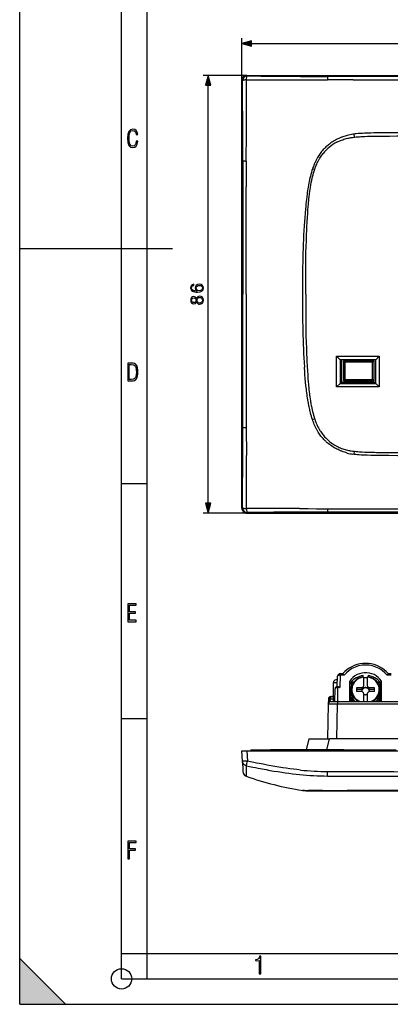
# Model space of a CAD drawing. Extents: x 0 to 420, y 0 to 297.
# Drawn here: x 0 to 73, y 0 to 193 of the extents above; entities that cross this region are included whole.
import ezdxf

# ---------------------------------------------------------------- set-up
doc = ezdxf.new("R2010")
doc.units = 0
doc.layers.get('0').update_dxf_attribs({"linetype": 'CONTINUOUS'})

msp = doc.modelspace()

# ---------------------------------------------------------------- linework, layer by layer
at = {"color": 7}
for p, q in [((0, 0), (0, 297)), ((0, 0), (0, 297)), ((20.000401, 4.99976), (20.000401, 292)), ((25.000401, 9.99976), (25.000401, 287)), ((43.618736, 181.510239), (43.618736, 189.783646)), ((45.550587, 188.783646), (187.692139, 188.783646)), ((44.617367, 182.508865), (36.004044, 182.508865)), ((44.617367, 182.508865), (188.625336, 182.508865)), ((44.617367, 182.508865), (44.721634, 182.404602)), ((65.621033, 182.296875), (60.465858, 182.297668)), ((86.621353, 182.295197), (65.621033, 182.296875)), ((37.004044, 98.435478), (37.004044, 180.577011)), ((43.618736, 97.502251), (43.618736, 181.510239)), ((43.723007, 181.405975), (43.618736, 181.510239)), ((54.966717, 181.621231), (60.457298, 181.649399)), ((44.500969, 165.670319), (44.52449, 171.172119)), ((65.668884, 170.965332), (65.420319, 170.931061)), ((65.645432, 170.359055), (65.733818, 170.368805)), ((65.733826, 170.368774), (65.668884, 170.965332)), ((72.509766, 170.582123), (72.634171, 170.583496)), ((59.44632, 167.730011), (59.296364, 167.549438)), ((43.830288, 165.662201), (43.831051, 160.506866)), ((57.586166, 164.406281), (57.497467, 164.147247)), ((57.921062, 164.004395), (57.497467, 164.147247)), ((57.921082, 164.004395), (57.93359, 164.041183)), ((57.080097, 160.443863), (57.108139, 160.614731)), ((43.831051, 160.506866), (43.832302, 139.506241)), ((0, 148.5), (30, 148.5)), ((43.831051, 118.505615), (43.832302, 139.506241)), ((62.221359, 121.281242), (62.221359, 127.331245)), ((62.221359, 127.331245), (70.621353, 127.331245)), ((62.221359, 127.331245), (62.921356, 126.631241)), ((62.921356, 126.631241), (62.921356, 121.981247)), ((69.921356, 126.631241), (62.921356, 126.631241)), ((62.99205, 126.631248), (62.99205, 121.981247)), ((63.121357, 126.306244), (63.121357, 126.631241)), ((63.121357, 126.306244), (63.221363, 126.306244)), ((63.121357, 126.306244), (63.121357, 125.806244)), ((63.121357, 123.081894), (63.121357, 125.806244)), ((63.121357, 125.806244), (63.221371, 125.806244)), ((63.221359, 126.631241), (63.221359, 121.981247)), ((63.554935, 126.447662), (63.554935, 122.464821)), ((69.612778, 126.447662), (63.554935, 126.447662)), ((63.854935, 126.147667), (63.554935, 126.447662)), ((63.854935, 126.147667), (63.854935, 122.764824)), ((69.312775, 126.147667), (63.854935, 126.147667)), ((69.612778, 126.447662), (69.312775, 126.147667)), ((69.312775, 122.764824), (69.312775, 126.147667)), ((69.612778, 122.464821), (69.612778, 126.447662)), ((70.621353, 127.331245), (69.921356, 126.631241)), ((69.921356, 121.981247), (69.921356, 126.631241)), ((70.621353, 127.331245), (70.621353, 121.281242)), ((62.921356, 121.981247), (62.221359, 121.281242)), ((62.921356, 121.981247), (69.921356, 121.981247)), ((63.121357, 123.081894), (63.121357, 122.479095)), ((63.221363, 123.081894), (63.121357, 123.081894)), ((63.121357, 122.479095), (63.121357, 122.373016)), ((63.221359, 122.479095), (63.121357, 122.479095)), ((63.121357, 122.024651), (63.121357, 122.373016)), ((63.121357, 121.981247), (63.121357, 122.024651)), ((63.221359, 122.131241), (63.221359, 121.981247)), ((69.921364, 122.131241), (63.221359, 122.131241)), ((63.854935, 122.764824), (63.554935, 122.464821)), ((63.554935, 122.464821), (69.612778, 122.464821)), ((63.854935, 122.764824), (69.312775, 122.764824)), ((69.612778, 122.464821), (69.312775, 122.764824)), ((69.921356, 121.981247), (70.621353, 121.281242)), ((70.621353, 121.281242), (62.221359, 121.281242)), ((43.830288, 113.350281), (43.831051, 118.505615)), ((57.080097, 118.568626), (57.108139, 118.397758)), ((57.497467, 114.86525), (57.921062, 115.008087)), ((57.587219, 114.606598), (57.497616, 114.865295)), ((57.921082, 115.008087), (57.93359, 114.971306)), ((44.500969, 113.342171), (44.52449, 107.840378)), ((59.446312, 111.282471), (59.295559, 111.46241)), ((65.645432, 108.653435), (65.733818, 108.643677)), ((65.668884, 108.04715), (65.733826, 108.643707)), ((72.509766, 108.430367), (72.634171, 108.429001)), ((65.6688, 108.046494), (65.420242, 108.080887)), ((20.000401, 102.333), (25.000401, 102.333)), ((43.723007, 97.606522), (43.618736, 97.502251)), ((65.515816, 97.35836), (86.621353, 97.349739)), ((44.617367, 96.503624), (36.004044, 96.503624)), ((44.617367, 96.503624), (44.721634, 96.607895)), ((44.617367, 96.503624), (76.606689, 96.503624)), ((65.621033, 96.715614), (60.465858, 96.714813)), ((86.621353, 96.7173), (65.621033, 96.715614)), ((62.371277, 62.464165), (62.424004, 64.477898)), ((62.923836, 64.64399), (62.860115, 62.21067)), ((62.923836, 64.964806), (63.476929, 64.964806)), ((62.923836, 64.64399), (62.923836, 64.964806)), ((63.708786, 64.64399), (62.923836, 64.64399)), ((67.419838, 64.352257), (67.419838, 64.586639)), ((67.521355, 64.302643), (67.521355, 64.367241)), ((67.521355, 64.302643), (67.521355, 62.497414)), ((68.321358, 64.36721), (68.321358, 64.302643)), ((68.321358, 62.497414), (68.321358, 64.302643)), ((68.419838, 64.586639), (68.419838, 64.352776)), ((72.918884, 64.64399), (72.13089, 64.64399)), ((72.362747, 64.964806), (72.918884, 64.964806)), ((61.592049, 60.467323), (61.592049, 63.217319)), ((61.592049, 63.217319), (62.390999, 63.217319)), ((61.88369, 59.467323), (61.927483, 61.976051)), ((62.404068, 63.717319), (62.092049, 63.717319)), ((62.428524, 62.21067), (62.380638, 59.467323)), ((62.427406, 62.467323), (62.428524, 62.467323)), ((62.428524, 62.467323), (62.432327, 62.467323)), ((62.428524, 62.467323), (62.428524, 62.21067)), ((62.860115, 62.21067), (62.428524, 62.21067)), ((64.821358, 59.467323), (64.821358, 63.507011)), ((65.114685, 63.364807), (65.69619, 63.364807)), ((65.140839, 62.550018), (65.15506, 63.364807)), ((65.552971, 63.172264), (65.151703, 63.172264)), ((66.171356, 62.18322), (66.171356, 61.436356)), ((67.184814, 62.18322), (66.171356, 62.18322)), ((67.184814, 62.18322), (67.184814, 61.896526)), ((67.339874, 61.965317), (67.339874, 62.25201)), ((67.44767, 62.35265), (67.44767, 62.065956)), ((67.521355, 62.21072), (67.521355, 62.497414)), ((68.321358, 62.497414), (68.321358, 62.21072)), ((68.395042, 62.065956), (68.395042, 62.35265)), ((68.502838, 62.25201), (68.502838, 61.965317)), ((69.671356, 62.18322), (68.657906, 62.18322)), ((68.657906, 61.896526), (68.657906, 62.18322)), ((69.671356, 61.436356), (69.671356, 62.18322)), ((70.146523, 63.364807), (70.724991, 63.364807)), ((70.69101, 63.172264), (70.289742, 63.172264)), ((70.687653, 63.364807), (70.701874, 62.550018)), ((71.021355, 59.467323), (71.021355, 63.502201)), ((60.608276, 59.976051), (60.590824, 58.976051)), ((60.95916, 59.976051), (60.608276, 59.976051)), ((60.949924, 59.447075), (60.95916, 59.976051)), ((61.541691, 59.976051), (60.95916, 59.976051)), ((61.1082, 60.467323), (61.342121, 60.467323)), ((61.342121, 60.467323), (61.901146, 60.467323)), ((61.541691, 59.976051), (61.53281, 59.467297)), ((61.89257, 59.976051), (61.541691, 59.976051)), ((65.121353, 61.200562), (65.121353, 61.773952)), ((66.171356, 61.896526), (67.184814, 61.896526)), ((67.184814, 61.436356), (66.171356, 61.436356)), ((67.521355, 61.122162), (67.521355, 59.467323)), ((68.321358, 59.467323), (68.321358, 61.122162)), ((68.657906, 61.896526), (69.671356, 61.896526)), ((69.671356, 61.436356), (68.657906, 61.436356)), ((70.721359, 61.200562), (70.721359, 61.773952)), ((60.590824, 58.976051), (60.471977, 52.167324)), ((61.090748, 59.467323), (62.390549, 59.467323)), ((62.271702, 52.167324), (62.390549, 58.976051)), ((62.390549, 59.467323), (170.852173, 59.467323)), ((62.390549, 59.467323), (62.390549, 58.976051)), ((170.852173, 58.976051), (62.390549, 58.976051)), ((64.972725, 59.948555), (64.821365, 59.948555)), ((65.121353, 59.467323), (65.121353, 59.635197)), ((20.000401, 56.166599), (25.000401, 56.166599)), ((56.75251, 52.167324), (56.228703, 49.967323)), ((56.75251, 52.167324), (60.838295, 52.167324)), ((60.314487, 49.967323), (60.838295, 52.167324)), ((172.404419, 52.167324), (60.838295, 52.167324)), ((43.723007, 47.77774), (43.618736, 49.767323)), ((43.618736, 49.767323), (44.617367, 49.767323)), ((44.617367, 49.767323), (188.625336, 49.767323)), ((44.617367, 49.767323), (44.721634, 47.77774)), ((45.371357, 49.967323), (49.271358, 49.967323)), ((45.371357, 49.967323), (45.371357, 49.767323)), ((63.621357, 49.967323), (49.271358, 49.967323)), ((49.271358, 49.767323), (49.271358, 49.967323)), ((63.621357, 49.967323), (64.321358, 49.967323)), ((63.621357, 49.967323), (63.621357, 49.767323)), ((64.521355, 49.767323), (64.321358, 49.967323)), ((64.321358, 49.967323), (73.921356, 49.967323)), ((43.723007, 47.77774), (43.815636, 46.01025)), ((43.815636, 46.01025), (43.830288, 45.730675)), ((43.830288, 45.730675), (43.831051, 45.716145)), ((43.831051, 45.716145), (43.832329, 45.691769)), ((44.498104, 44.801094), (44.496128, 44.825943)), ((60.457298, 44.853279), (60.465858, 45.737572)), ((60.457298, 44.853279), (65.515816, 44.840813)), ((55.547478, 42.014927), (55.543121, 42.015251)), ((55.591869, 42.013336), (55.547478, 42.014927)), ((55.915878, 42.006031), (55.591869, 42.013336)), ((56.158714, 41.967323), (56.458035, 41.967323)), ((56.458035, 41.967323), (57.080097, 41.967323)), ((57.497467, 41.99231), (56.699806, 41.993324)), ((57.080097, 41.967323), (57.108139, 41.967323)), ((57.108139, 41.967323), (57.921082, 41.967323)), ((57.586166, 41.992382), (57.497467, 41.99231)), ((59.296364, 41.994095), (57.586166, 41.992382)), ((57.921082, 41.967323), (57.93359, 41.967323)), ((57.93359, 41.967323), (59.572289, 41.967323)), ((59.44632, 41.99427), (59.296364, 41.994095)), ((59.572289, 41.967323), (62.282223, 41.967323)), ((62.282223, 41.967323), (65.645432, 41.967323)), ((65.420319, 42.011749), (64.32457, 42.007698)), ((65.668884, 42.012604), (65.420319, 42.011749)), ((65.645432, 41.967323), (65.733818, 41.967323)), ((65.733818, 41.967323), (72.509766, 41.967323)), ((86.621353, 42.018105), (68.946152, 42.018467)), ((72.509766, 41.967323), (72.634171, 41.967323)), ((72.634171, 41.967323), (86.621353, 41.967323)), ((20.000401, 10), (25.000401, 10)), ((20.000401, 9.99976), (25.000401, 9.99976)), ((25.000401, 9.99976), (410, 9.99976)), ((25.0005, 4.99976), (25.0005, 9.99976)), ((0, 9), (9, 0)), ((0, 0), (0, 9)), ((20.000401, 4.99976), (167.501007, 4.99976)), ((0, 0), (420, 0)), ((0, 0), (420, 0)), ((0, 0), (9, 0))]:
    msp.add_line(p, q, dxfattribs=at)
for points in [[(45.550587, 189.301285), (43.618736, 188.783646), (45.550587, 188.266006)], [(37.521683, 180.577011), (37.004044, 182.508865), (36.486404, 180.577011)], [(23.198622, 169.552216), (22.902647, 169.552216), (22.82748, 169.129395), (22.686541, 168.82402), (22.475132, 168.640808), (22.207346, 168.579727), (21.878487, 168.673691), (21.652983, 168.964966), (21.521441, 169.448853), (21.479158, 170.130066), (21.521441, 170.80658), (21.652983, 171.290466), (21.878487, 171.581741), (22.207346, 171.680405), (22.470432, 171.624023), (22.677145, 171.468994), (22.813387, 171.210602), (22.87446, 170.862946), (23.175131, 170.862946), (23.095264, 171.323349), (22.902647, 171.661606), (22.597279, 171.873016), (22.207346, 171.948181), (21.737547, 171.835434), (21.418083, 171.497177), (21.230165, 170.928726), (21.173788, 170.130066), (21.230165, 169.322006), (21.418083, 168.753555), (21.737547, 168.415298), (22.207346, 168.307251), (22.601976, 168.382416), (22.902647, 168.61731), (23.099964, 169.007248)], [(34.835754, 140.131775), (34.369827, 140.18045), (34.029079, 140.302139), (33.823933, 140.500336), (33.754391, 140.768066), (33.785683, 140.945404), (33.869133, 141.087952), (34.008217, 141.188782), (34.189022, 141.240936), (34.189022, 141.453049), (33.931721, 141.383499), (33.737007, 141.244415), (33.615311, 141.039276), (33.570107, 140.781982), (33.660511, 140.402985), (33.768299, 140.249985), (33.917812, 140.124817), (34.348969, 139.950958), (34.623653, 139.909241), (34.940063, 139.895325), (35.430328, 139.947479), (35.784988, 140.107422), (36.004044, 140.371674), (36.073586, 140.729828), (36.014473, 141.039276), (35.858009, 141.275711), (35.607658, 141.425232), (35.27734, 141.480865), (34.940063, 141.428711), (34.686241, 141.27919), (34.526299, 141.049713), (34.467186, 140.750687), (34.491528, 140.545532), (34.564545, 140.375153), (34.679287, 140.236084)], [(35.252998, 140.18045), (35.013084, 140.218689), (34.821846, 140.329956), (34.696671, 140.500336), (34.65147, 140.719391), (34.693195, 140.938446), (34.818367, 141.105347), (35.01656, 141.206177), (35.287773, 141.244415), (35.545074, 141.209656), (35.736309, 141.108826), (35.851051, 140.941925), (35.889301, 140.712433), (35.847576, 140.489899), (35.718925, 140.322998), (35.517258, 140.21521)], [(34.717537, 137.966263), (34.818367, 137.788925), (34.96093, 137.656799), (35.13826, 137.573349), (35.339928, 137.545532), (35.642429, 137.597687), (35.875393, 137.75415), (36.021431, 138.001022), (36.073586, 138.331345), (36.021431, 138.658188), (35.875393, 138.90506), (35.645908, 139.061523), (35.339928, 139.117157), (35.13826, 139.085876), (34.96093, 139.00589), (34.818367, 138.8703), (34.717537, 138.696442), (34.501957, 138.943314), (34.199455, 139.026764), (33.945629, 138.978088), (33.747437, 138.838989), (33.618786, 138.619934), (33.573586, 138.331345), (33.618786, 138.039276), (33.747437, 137.820221), (33.945629, 137.681137), (34.199455, 137.635941), (34.501957, 137.715912)], [(34.206406, 137.872375), (34.022125, 137.900192), (33.879566, 137.990601), (33.792641, 138.136627), (33.757866, 138.331345), (33.792641, 138.522583), (33.879566, 138.668625), (34.022125, 138.759033), (34.206406, 138.790314), (34.383736, 138.759033), (34.519341, 138.668625), (34.60627, 138.526062), (34.634087, 138.331345), (34.60627, 138.133148), (34.519341, 137.990601), (34.383736, 137.900192)], [(35.346882, 137.781982), (35.124352, 137.816742), (34.957451, 137.92453), (34.856617, 138.098389), (34.818367, 138.331345), (34.856617, 138.560837), (34.957451, 138.731201), (35.120872, 138.842468), (35.329494, 138.880722), (35.558983, 138.838989), (35.736309, 138.727722), (35.851051, 138.553879), (35.889301, 138.331345), (35.851051, 138.108826), (35.736309, 137.934967), (35.565933, 137.820221)], [(21.209959, 122.479729), (21.938147, 122.479729), (22.267006, 122.49852), (22.53949, 122.573685), (22.760294, 122.695839), (22.93412, 122.879059), (23.060965, 123.118652), (23.150227, 123.419327), (23.201904, 123.790466), (23.220697, 124.232079), (23.201904, 124.668991), (23.150227, 125.040131), (23.065662, 125.340805), (22.93412, 125.580399), (22.760294, 125.758926), (22.53949, 125.881073), (22.262308, 125.956238), (21.938147, 125.979729), (21.209959, 125.979729)], [(21.501234, 122.742813), (21.501234, 125.721336), (21.919355, 125.721336), (22.407946, 125.641472), (22.708616, 125.387779), (22.858952, 124.927383), (22.891838, 124.607918), (22.905931, 124.227379), (22.858952, 123.527382), (22.708616, 123.066978), (22.407946, 122.817986), (21.919355, 122.742813)], [(36.486404, 98.435478), (37.004044, 96.503624), (37.521683, 98.435478)], [(21.244259, 75.172127), (22.850969, 75.172127), (22.850969, 75.444611), (21.535534, 75.444611), (21.535534, 76.868103), (22.719427, 76.868103), (22.719427, 77.135887), (21.535534, 77.135887), (21.535534, 78.399643), (22.850969, 78.399643), (22.850969, 78.672127), (21.244259, 78.672127)], [(21.244259, 28.569124), (21.535534, 28.569124), (21.535534, 30.265097), (22.719427, 30.265097), (22.719427, 30.532883), (21.535534, 30.532883), (21.535534, 31.79664), (22.850969, 31.79664), (22.850969, 32.069122), (21.244259, 32.069122)], [(47.03595, 5.977674), (47.322525, 5.977674), (47.322525, 9.425997), (47.101723, 9.425997), (47.026554, 9.120627), (46.876217, 8.918613), (46.63662, 8.796467), (46.303062, 8.754185), (46.303062, 8.575661), (46.490982, 8.570963), (47.03595, 8.613245)]]:
    msp.add_lwpolyline(points, close=True, dxfattribs=at)
for points in [[(44.517811, 181.621277), (44.523449, 181.705566), (44.532112, 181.802567), (44.544758, 181.909973), (44.561852, 182.021027), (44.582989, 182.12616), (44.607624, 182.219299), (44.631199, 182.286713), (44.643806, 182.315613), (44.656891, 182.340942), (44.674984, 182.368683), (44.693657, 182.389038), (44.712711, 182.40155), (44.721634, 182.404602)], [(44.517811, 181.621277), (44.435135, 181.615707), (44.339207, 181.60704), (44.231682, 181.594177), (44.118492, 181.576416), (44.010586, 181.554169), (43.960831, 181.541565), (43.914665, 181.528076), (43.845013, 181.50296), (43.815102, 181.489471), (43.788876, 181.475479), (43.760139, 181.456085), (43.739071, 181.436066), (43.726154, 181.415619), (43.723007, 181.405975)], [(65.515816, 181.655548), (78.175598, 181.658493), (86.621353, 181.662537)], [(64.32457, 170.708435), (64.101624, 170.6474), (63.881763, 170.581848), (63.666477, 170.512436), (63.456718, 170.439682), (63.32021, 170.389557), (63.186413, 170.338257), (62.926716, 170.232422), (62.676468, 170.122406), (62.443741, 170.012726), (62.215256, 169.897842), (61.988487, 169.776398), (61.761265, 169.646942), (61.527004, 169.504852), (61.408844, 169.429718), (61.290043, 169.351715), (61.130886, 169.243195), (60.971333, 169.129593), (60.812035, 169.011078), (60.648445, 168.883728), (60.48674, 168.751953), (60.328293, 168.616745), (60.142094, 168.449554), (59.960571, 168.277176), (59.783951, 168.099731), (59.612457, 167.917297), (59.44632, 167.730011)], [(62.282223, 169.376785), (62.394215, 169.43399), (62.507095, 169.489441), (62.73539, 169.595078), (62.96682, 169.693817), (63.201111, 169.785797), (63.438, 169.871124), (63.677216, 169.949905), (63.91851, 170.022263), (64.131142, 170.080399), (64.345001, 170.133804), (64.559937, 170.182541), (64.77578, 170.226685), (64.920113, 170.253632), (65.064743, 170.27858), (65.354736, 170.322632), (65.645432, 170.359055)], [(68.946152, 171.171707), (68.513412, 171.16098), (68.080261, 171.147156), (67.69606, 171.131424), (67.311417, 171.111649), (66.901535, 171.085327), (66.49115, 171.052704), (66.080261, 171.013), (65.874634, 170.990204), (65.668884, 170.965332)], [(65.733818, 170.368805), (66.071106, 170.403259), (66.408722, 170.433533), (66.746643, 170.4599), (67.000282, 170.477295), (67.254066, 170.492737), (67.762039, 170.518341), (68.270447, 170.537659), (68.694366, 170.549652), (69.118431, 170.558472), (69.683968, 170.566315), (70.060989, 170.569611), (70.814896, 170.573364), (71.945038, 170.577698), (72.509766, 170.582123)], [(86.621353, 171.442841), (83.528526, 171.389908), (80.43663, 171.335297), (77.688568, 171.289093), (76.314484, 171.267868), (74.253159, 171.239532), (73.416, 171.229492), (71.940544, 171.21402), (70.717949, 171.200653), (69.544952, 171.183426), (68.946152, 171.171707)], [(72.634171, 170.583496), (74.033012, 170.601013), (75.431808, 170.620712), (77.296799, 170.649658), (78.540085, 170.670227), (81.026627, 170.713089), (84.756424, 170.777435), (86.621353, 170.807526)], [(59.296364, 167.549438), (59.148102, 167.360703), (59.004852, 167.167831), (58.866547, 166.970932), (58.733154, 166.770233), (58.604656, 166.56604), (58.481056, 166.358704), (58.409248, 166.232941), (58.339207, 166.106247), (58.204414, 165.850418), (58.07663, 165.591797), (57.955765, 165.33078), (57.841633, 165.067627), (57.752129, 164.848389), (57.666985, 164.627869), (57.586166, 164.406281)], [(57.93359, 164.041183), (58.040688, 164.343536), (58.09697, 164.493958), (58.155136, 164.643799), (58.246006, 164.867325), (58.341354, 165.089157), (58.44133, 165.309082), (58.546074, 165.52684), (58.671806, 165.772736), (58.804165, 166.015076), (58.872894, 166.134781), (58.943352, 166.253448), (59.059753, 166.44101), (59.180752, 166.625549), (59.306446, 166.806854), (59.436928, 166.98468), (59.572289, 167.158813)], [(57.497467, 164.147247), (57.382206, 163.786804), (57.273857, 163.424225), (57.172108, 163.059753), (57.076653, 162.693573), (56.987186, 162.325989), (56.935143, 162.099945), (56.88517, 161.873489), (56.835415, 161.638123), (56.787731, 161.402466), (56.699806, 160.938995)], [(57.108139, 160.614731), (57.152702, 160.875443), (57.199432, 161.135925), (57.242691, 161.365906), (57.287895, 161.595612), (57.355713, 161.921341), (57.42804, 162.246124), (57.505196, 162.569717), (57.598183, 162.932007), (57.698174, 163.292114), (57.751312, 163.472473), (57.806408, 163.65213), (57.862732, 163.828644), (57.921082, 164.004395)], [(44.499069, 139.506241), (44.497635, 143.731262), (44.497948, 152.183151), (44.496128, 160.628677)], [(56.699806, 160.938995), (56.633217, 160.559814), (56.570995, 160.180359), (56.512833, 159.80072), (56.47168, 159.515869), (56.432499, 159.230896), (56.359512, 158.660461), (56.292812, 158.08934), (56.24649, 157.66272), (56.202618, 157.235992), (56.15744, 156.773453), (56.114437, 156.310837), (56.037323, 155.421173), (55.967125, 154.531281), (55.915878, 153.82283)], [(56.458035, 153.598923), (56.522209, 154.695404), (56.555637, 155.243622), (56.609631, 156.065765), (56.661209, 156.768387), (56.692039, 157.151154), (56.725132, 157.533691), (56.754662, 157.852737), (56.786098, 158.17157), (56.847553, 158.741165), (56.881023, 159.025635), (56.916462, 159.30986), (56.966972, 159.6884), (57.021431, 160.066422), (57.080097, 160.443863)], [(56.17889, 139.506241), (56.170574, 140.229889), (56.164326, 140.953552), (56.16037, 141.639725), (56.158386, 142.325897), (56.159325, 143.38327), (56.165291, 144.440643), (56.176487, 145.497955), (56.193123, 146.555191), (56.218231, 147.729767), (56.250584, 148.90416), (56.290462, 150.078308), (56.313313, 150.665283), (56.338146, 151.252167), (56.374409, 152.034576), (56.414345, 152.816833), (56.458035, 153.598923)], [(44.499069, 139.506241), (44.497635, 135.281235), (44.497948, 126.829338), (44.496128, 118.383812)], [(56.17889, 139.506241), (56.170574, 138.782593), (56.164326, 138.058945), (56.16037, 137.372772), (56.158386, 136.686584), (56.159325, 135.629211), (56.165291, 134.571854), (56.176487, 133.514542), (56.193123, 132.457306), (56.218231, 131.282715), (56.250584, 130.108337), (56.290462, 128.934174), (56.313313, 128.347214), (56.338146, 127.760315), (56.374409, 126.977913), (56.414345, 126.195663), (56.458035, 125.413559)], [(56.702427, 118.073944), (56.638958, 118.426682), (56.580528, 118.77124), (56.526325, 119.109985), (56.474277, 119.454987), (56.424469, 119.805489), (56.37775, 120.154022), (56.33445, 120.49678), (56.293819, 120.837425), (56.25486, 121.183434), (56.217735, 121.532547), (56.148266, 122.241119), (56.084007, 122.967117), (56.024242, 123.707481), (55.986725, 124.20343), (55.915977, 125.189667)], [(56.458035, 125.413559), (56.522209, 124.317093), (56.555637, 123.76886), (56.609631, 122.946716), (56.661209, 122.244102), (56.692039, 121.861336), (56.725132, 121.47879), (56.754662, 121.159752), (56.786098, 120.840927), (56.847553, 120.271317), (56.881023, 119.986847), (56.916462, 119.702629), (56.966972, 119.324089), (57.021431, 118.946068), (57.080097, 118.568626)], [(63.121353, 122.373024), (63.122604, 122.329628), (63.126366, 122.286324), (63.132607, 122.243263), (63.141335, 122.200508), (63.152504, 122.158195), (63.166115, 122.116417), (63.182114, 122.075279), (63.200462, 122.034889), (63.221123, 121.995354)], [(63.121353, 122.024651), (63.121368, 122.019844), (63.121414, 122.015022), (63.12149, 122.010201), (63.121605, 122.005394), (63.121742, 122.000587), (63.12191, 121.995766), (63.122108, 121.990944), (63.122337, 121.986153), (63.122597, 121.981331)], [(57.497616, 114.865295), (57.38903, 115.199921), (57.287098, 115.537689), (57.191483, 115.877884), (57.101974, 116.219154), (57.048599, 116.434158), (56.997505, 116.648666), (56.943089, 116.887039), (56.891174, 117.124435), (56.841122, 117.362823), (56.793091, 117.600571), (56.702427, 118.073944)], [(57.108139, 118.397758), (57.152702, 118.137047), (57.199432, 117.876564), (57.242691, 117.646576), (57.287895, 117.416885), (57.355713, 117.091148), (57.42804, 116.766365), (57.505196, 116.442772), (57.598183, 116.080475), (57.698174, 115.720367), (57.751312, 115.540016), (57.806408, 115.360359), (57.862732, 115.183853), (57.921082, 115.008087)], [(59.295559, 111.46241), (59.147953, 111.649063), (59.005455, 111.840111), (58.867977, 112.035355), (58.735451, 112.234535), (58.607819, 112.437386), (58.485031, 112.6436), (58.413658, 112.768829), (58.344006, 112.895088), (58.209793, 113.150497), (58.082287, 113.409348), (57.961342, 113.671242), (57.846767, 113.93586), (57.756115, 114.157974), (57.669624, 114.381622), (57.587219, 114.606598)], [(57.93359, 114.971306), (58.040688, 114.668945), (58.09697, 114.518524), (58.155136, 114.368683), (58.246006, 114.145164), (58.341354, 113.923325), (58.44133, 113.703407), (58.546074, 113.485649), (58.671806, 113.239754), (58.804165, 112.997421), (58.87289, 112.877708), (58.943352, 112.759041), (59.059753, 112.571472), (59.180752, 112.386932), (59.306446, 112.205635), (59.436928, 112.027802), (59.572289, 111.853668)], [(64.324532, 108.303886), (64.050751, 108.379601), (63.779758, 108.4627), (63.511169, 108.553268), (63.244778, 108.651421), (63.111938, 108.703552), (62.979599, 108.757645), (62.848579, 108.813377), (62.718002, 108.871094), (62.50766, 108.968773), (62.299088, 109.071533), (62.092739, 109.17923), (61.88887, 109.291786), (61.687645, 109.409172), (61.46183, 109.548737), (61.239761, 109.694557), (61.021622, 109.846619), (60.807629, 110.00489), (60.598015, 110.169327), (60.393021, 110.339874), (60.192905, 110.516495), (60.094757, 110.607063), (59.997921, 110.699127), (59.855209, 110.840004), (59.71563, 110.984207), (59.5793, 111.131699), (59.446312, 111.282471)], [(62.282223, 109.635704), (62.394215, 109.578499), (62.507095, 109.523056), (62.73539, 109.417412), (62.96682, 109.318665), (63.201111, 109.226685), (63.438, 109.141365), (63.677216, 109.062584), (63.91851, 108.990227), (64.131142, 108.932083), (64.345001, 108.878685), (64.559937, 108.829948), (64.77578, 108.785797), (64.920113, 108.758865), (65.064743, 108.73391), (65.354736, 108.68985), (65.645432, 108.653435)], [(65.733818, 108.643677), (66.071106, 108.609222), (66.408722, 108.578949), (66.746643, 108.552582), (67.000282, 108.535202), (67.254066, 108.519753), (67.762039, 108.494148), (68.270447, 108.474831), (68.694366, 108.462845), (69.118431, 108.45401), (69.683968, 108.446175), (70.060989, 108.442871), (70.814896, 108.439117), (71.945038, 108.434784), (72.509766, 108.430367)], [(72.634171, 108.429001), (74.033012, 108.411476), (75.431808, 108.391777), (77.296799, 108.362831), (78.540085, 108.34227), (81.026627, 108.299393), (84.756424, 108.235054), (86.621353, 108.204971)], [(68.946198, 107.842697), (68.25235, 107.862534), (67.912811, 107.874428), (67.409302, 107.896713), (67.031281, 107.918289), (66.649864, 107.945312), (66.32225, 107.973557), (65.994293, 108.007187), (65.6688, 108.046494)], [(86.621353, 107.569565), (84.958641, 107.596962), (81.63681, 107.655457), (78.319595, 107.713219), (76.662384, 107.739731), (75.419907, 107.757896), (74.177643, 107.774185), (72.468948, 107.792885), (71.341728, 107.803452), (70.275101, 107.816238), (69.736435, 107.825127), (68.946198, 107.842697)], [(43.723, 97.606514), (43.741066, 97.574135), (43.779999, 97.542427), (43.838989, 97.512093), (43.916771, 97.483757), (44.011696, 97.458046), (44.121727, 97.435493), (44.244545, 97.416573), (44.37751, 97.401711), (44.517815, 97.391212)], [(44.517811, 97.391205), (44.523449, 97.306923), (44.532112, 97.209923), (44.544758, 97.102516), (44.561852, 96.991455), (44.582989, 96.886337), (44.607624, 96.793198), (44.631199, 96.725784), (44.643806, 96.696877), (44.656891, 96.671547), (44.674984, 96.643799), (44.693657, 96.623444), (44.712711, 96.610947), (44.721634, 96.607895)], [(54.966503, 97.390671), (56.635868, 97.381096), (58.292812, 97.371887), (59.383198, 97.367882), (60.457291, 97.366287)], [(60.457291, 97.366287), (62.52565, 97.364723), (64.509537, 97.359734), (65.515816, 97.35836)], [(67.919838, 66.971313), (67.353615, 66.944839), (66.793022, 66.865677), (66.243584, 66.734619), (65.710739, 66.552963), (65.19976, 66.322479), (64.715691, 66.045486), (64.263321, 65.724701), (63.84713, 65.363297), (63.471222, 64.964828)], [(72.13089, 64.643997), (71.682564, 65.146622), (71.165947, 65.588425), (70.590385, 65.96138), (69.966362, 66.258713), (69.305183, 66.475052), (68.618858, 66.60643), (67.919838, 66.650497), (67.220818, 66.60643), (66.534492, 66.475052), (65.873314, 66.258713), (65.24929, 65.96138), (64.673729, 65.588425), (64.157112, 65.146622), (63.708786, 64.643997)], [(72.368469, 64.964813), (71.992561, 65.363266), (71.57637, 65.724686), (71.124001, 66.045471), (70.639931, 66.322479), (70.128944, 66.552948), (69.596107, 66.734619), (69.046661, 66.865677), (68.486061, 66.944839), (67.919838, 66.971313)], [(62.923836, 64.643997), (62.853127, 64.643799), (62.783829, 64.640015), (62.717354, 64.632706), (62.655037, 64.622009), (62.598122, 64.608154), (62.547752, 64.591415), (62.504951, 64.572144), (62.470581, 64.550705), (62.445328, 64.527527), (62.429695, 64.503098), (62.424004, 64.47789)], [(63.708786, 64.64399), (63.650429, 64.746666), (63.597118, 64.832375), (63.571457, 64.870079), (63.547058, 64.903076), (63.524487, 64.930206), (63.504356, 64.950256), (63.49398, 64.958221), (63.484772, 64.963135), (63.476929, 64.964806)], [(71.021355, 63.502201), (70.739716, 63.885159), (70.404198, 64.228195), (70.021233, 64.524765), (69.598106, 64.769211), (69.142929, 64.956848), (68.664383, 65.084106), (68.171608, 65.148544), (67.674034, 65.148926), (67.181145, 65.085251), (66.702377, 64.95874), (66.246864, 64.771805), (65.823311, 64.52803), (65.439812, 64.23204), (65.103683, 63.889523), (64.821358, 63.507015)], [(67.419838, 64.586639), (67.067474, 64.523651), (66.723579, 64.428238), (66.391563, 64.301331), (66.074722, 64.144211), (65.776207, 63.958431), (65.498985, 63.745831), (65.245796, 63.508526), (65.019173, 63.248882), (64.821358, 62.969463)], [(67.521355, 64.367752), (67.131157, 64.288116), (66.757042, 64.157333), (66.406616, 63.978085), (66.087013, 63.753994), (65.804726, 63.489635), (65.565498, 63.190372), (65.374184, 62.862286), (65.234688, 62.512058), (65.149834, 62.146801), (65.121353, 61.773952)], [(67.521355, 64.302643), (67.158844, 64.227844), (66.810753, 64.10733), (66.48365, 63.943386), (66.183739, 63.739086), (65.916679, 63.498318), (65.687523, 63.225628), (65.500603, 62.926159), (65.359444, 62.605587), (65.266731, 62.26997), (65.224205, 61.925655), (65.232681, 61.579144), (65.291992, 61.236996), (65.401009, 60.905682), (65.557686, 60.59145), (65.759048, 60.300259), (66.001297, 60.037609), (66.279846, 59.808468), (66.589439, 59.617168), (66.924202, 59.467327)], [(68.321358, 64.110306), (68.232887, 64.120895), (68.144104, 64.12883), (68.055092, 64.13414), (67.96595, 64.136795), (67.876762, 64.136795), (67.787621, 64.13414), (67.698608, 64.12883), (67.609825, 64.120895), (67.521355, 64.110306)], [(70.721359, 61.773952), (70.692879, 62.146801), (70.608025, 62.512058), (70.468529, 62.862286), (70.277214, 63.190365), (70.037987, 63.489635), (69.755699, 63.753994), (69.436096, 63.978085), (69.08567, 64.157333), (68.711563, 64.288116), (68.321358, 64.367752)], [(68.91851, 59.467327), (69.253273, 59.617168), (69.562866, 59.808468), (69.841415, 60.037609), (70.083664, 60.300259), (70.285027, 60.59145), (70.441704, 60.905682), (70.55072, 61.236996), (70.610031, 61.579144), (70.618507, 61.925655), (70.575981, 62.26997), (70.483269, 62.605587), (70.34211, 62.926159), (70.15519, 63.225628), (69.926033, 63.498318), (69.658974, 63.739086), (69.359062, 63.943386), (69.03196, 64.10733), (68.683868, 64.227844), (68.321358, 64.302643)], [(71.021355, 62.964649), (70.823647, 63.244877), (70.596992, 63.505306), (70.343643, 63.743328), (70.066139, 63.956585), (69.767235, 64.142944), (69.449921, 64.300537), (69.117348, 64.427826), (68.77285, 64.523499), (68.419838, 64.586639)], [(72.362747, 64.964806), (72.352791, 64.962242), (72.34082, 64.95475), (72.322258, 64.937813), (72.301315, 64.914017), (72.278564, 64.884499), (72.252365, 64.847153), (72.225372, 64.805801), (72.184639, 64.738922), (72.13089, 64.64399)], [(62.422928, 62.210732), (62.346989, 62.208504), (62.273174, 62.20055), (62.202438, 62.186981), (62.135952, 62.167889), (62.102566, 62.155418), (62.071068, 62.141411), (62.045517, 62.128044), (62.021797, 62.113556), (62.000893, 62.09856), (61.982101, 62.082569), (61.960762, 62.059769), (61.94421, 62.035431), (61.933048, 62.009758), (61.929039, 61.993073), (61.927483, 61.976051)], [(62.42852, 62.210674), (62.427902, 62.210674), (62.427284, 62.21069), (62.426659, 62.210697), (62.426033, 62.210705), (62.425415, 62.210712), (62.424797, 62.21072), (62.424171, 62.210735), (62.423546, 62.210735), (62.42292, 62.210743)], [(62.432327, 62.467323), (62.448353, 62.466228), (62.465553, 62.463078), (62.502823, 62.451427), (62.539585, 62.435478), (62.577785, 62.415623), (62.623497, 62.388531), (62.669624, 62.35825), (62.739376, 62.307964), (62.809551, 62.252853), (62.860115, 62.21067)], [(65.262718, 62.595989), (65.09185, 62.263546), (64.968437, 61.913265), (64.894547, 61.551037), (64.871414, 61.182926), (64.899429, 60.815121), (64.978127, 60.45377), (65.106178, 60.104946), (65.281441, 59.774494), (65.500969, 59.46796)], [(67.339874, 61.965313), (67.305611, 61.922848), (67.274887, 61.878078), (67.247902, 61.831257), (67.224792, 61.782658), (67.205704, 61.732563), (67.190742, 61.681263), (67.179993, 61.629055), (67.173515, 61.576229), (67.171356, 61.523098)], [(68.670799, 61.496304), (68.660316, 61.589016), (68.636742, 61.679607), (68.600479, 61.76646), (68.552177, 61.848057), (68.492699, 61.922939), (68.423088, 61.989773), (68.344582, 62.04739), (68.258575, 62.094753), (68.166588, 62.131039), (68.070259, 62.15559), (67.971291, 62.167965), (67.871429, 62.167965), (67.772453, 62.15559), (67.676125, 62.131039), (67.584145, 62.094753), (67.498131, 62.04739), (67.419632, 61.98978), (67.350014, 61.922939), (67.290535, 61.848064), (67.242241, 61.766468), (67.205971, 61.679607), (67.182396, 61.589016), (67.171913, 61.496311)], [(67.184814, 62.183224), (67.204498, 62.184124), (67.223991, 62.18684), (67.243103, 62.191326), (67.26165, 62.197552), (67.279449, 62.205448), (67.296333, 62.214939), (67.312126, 62.225941), (67.326691, 62.238338), (67.339882, 62.25201)], [(67.44767, 62.352657), (67.434639, 62.34251), (67.421852, 62.332096), (67.409325, 62.321407), (67.397057, 62.310467), (67.385063, 62.299267), (67.373337, 62.287815), (67.361893, 62.276119), (67.350739, 62.264187), (67.339874, 62.25201)], [(67.44767, 62.35265), (67.462318, 62.364956), (67.475601, 62.378551), (67.487381, 62.393307), (67.497551, 62.409069), (67.506004, 62.425686), (67.512672, 62.442997), (67.517479, 62.460842), (67.520386, 62.479038), (67.521355, 62.497417)], [(68.395042, 62.06596), (68.301598, 62.126629), (68.199387, 62.173389), (68.090782, 62.205181), (67.978264, 62.221264), (67.864449, 62.221264), (67.75193, 62.205181), (67.643326, 62.173389), (67.541115, 62.126629), (67.44767, 62.06596)], [(67.44767, 62.06596), (67.462318, 62.078266), (67.475601, 62.091862), (67.487381, 62.106609), (67.497551, 62.122372), (67.506004, 62.138988), (67.512672, 62.156307), (67.517479, 62.174145), (67.520386, 62.192348), (67.521355, 62.21072)], [(68.321358, 62.497417), (68.322327, 62.479038), (68.325233, 62.460842), (68.33004, 62.442997), (68.336708, 62.425686), (68.345161, 62.409069), (68.355331, 62.393307), (68.367111, 62.378551), (68.380394, 62.364956), (68.395042, 62.35265)], [(68.321358, 62.21072), (68.322327, 62.192348), (68.325233, 62.174145), (68.33004, 62.156307), (68.336708, 62.138988), (68.345161, 62.122372), (68.355331, 62.106609), (68.367111, 62.091862), (68.380394, 62.078266), (68.395042, 62.06596)], [(68.502838, 62.25201), (68.491974, 62.264187), (68.48082, 62.276119), (68.469376, 62.287815), (68.457649, 62.299267), (68.445656, 62.310467), (68.433388, 62.321407), (68.42086, 62.332096), (68.408073, 62.34251), (68.395042, 62.352657)], [(68.671356, 61.523098), (68.669197, 61.576229), (68.66272, 61.629055), (68.65197, 61.681263), (68.637009, 61.732563), (68.61792, 61.782658), (68.59481, 61.831257), (68.567825, 61.878078), (68.537102, 61.922848), (68.502838, 61.965313)], [(68.502846, 62.25201), (68.516029, 62.238338), (68.530586, 62.225941), (68.546394, 62.214939), (68.563271, 62.205448), (68.58107, 62.197552), (68.599617, 62.191326), (68.618729, 62.18684), (68.638222, 62.184124), (68.657906, 62.183224)], [(68.502846, 61.965313), (68.516029, 61.951641), (68.530586, 61.939251), (68.546394, 61.928249), (68.563271, 61.918758), (68.58107, 61.910854), (68.599617, 61.904629), (68.618729, 61.900143), (68.638222, 61.897434), (68.657906, 61.896526)], [(70.341743, 59.46796), (70.561272, 59.774494), (70.736534, 60.104946), (70.864586, 60.453762), (70.943283, 60.815121), (70.971298, 61.182926), (70.948166, 61.551037), (70.874275, 61.913265), (70.750862, 62.263546), (70.579994, 62.595989)], [(61.342125, 60.467327), (61.288216, 60.462345), (61.235374, 60.447514), (61.184669, 60.423122), (61.137093, 60.38966), (61.093597, 60.347782), (61.055054, 60.298336), (61.022224, 60.242298), (60.995758, 60.180782), (60.976189, 60.115025), (60.963905, 60.046322), (60.95916, 59.976055)], [(61.901131, 60.466381), (61.844566, 60.456272), (61.789787, 60.435299), (61.737999, 60.403934), (61.690361, 60.362865), (61.647926, 60.313015), (61.611633, 60.255474), (61.582298, 60.19154), (61.56057, 60.122631), (61.546936, 60.050259), (61.541687, 59.976055)], [(64.82135, 60.642879), (64.852112, 60.503101), (64.890106, 60.36488), (64.935234, 60.22855), (64.987389, 60.094418), (65.046455, 59.962811), (65.112297, 59.834026), (65.184746, 59.708385), (65.263634, 59.586163), (65.348793, 59.467663)], [(64.82135, 60.463688), (64.846474, 60.347141), (64.876625, 60.231632), (64.911751, 60.117359), (64.951805, 60.004505), (64.996696, 59.893253), (65.046379, 59.783787), (65.100761, 59.676281), (65.159752, 59.570919), (65.223251, 59.467876)], [(64.843697, 60.357433), (64.841209, 60.357174), (64.838722, 60.356915), (64.836235, 60.356647), (64.833748, 60.35638), (64.831261, 60.356106), (64.828789, 60.355839), (64.826302, 60.355572), (64.82383, 60.355297), (64.821358, 60.355015)], [(65.121361, 61.773952), (65.141525, 61.460766), (65.201744, 61.152088), (65.30114, 60.852367), (65.438286, 60.565929), (65.611198, 60.296886), (65.817406, 60.049129), (66.053917, 59.826221), (66.317329, 59.631374), (66.603844, 59.467388)], [(65.121361, 61.200558), (65.130424, 60.99033), (65.157578, 60.78146), (65.202629, 60.575314), (65.265305, 60.373211), (65.345177, 60.176464), (65.44175, 59.986355), (65.554375, 59.804111), (65.682343, 59.630917), (65.824814, 59.467892)], [(67.171356, 61.523098), (67.171425, 61.513454), (67.171638, 61.503819), (67.171997, 61.494183), (67.172493, 61.484554), (67.173134, 61.474941), (67.173912, 61.465328), (67.174835, 61.45573), (67.175896, 61.446133), (67.177101, 61.436565)], [(67.339882, 61.367565), (67.326691, 61.381237), (67.312126, 61.393642), (67.296333, 61.404644), (67.279449, 61.414135), (67.26165, 61.422024), (67.243103, 61.428249), (67.223991, 61.432735), (67.204498, 61.435452), (67.184814, 61.436359)], [(67.339874, 61.367565), (67.350739, 61.355396), (67.361893, 61.343464), (67.373337, 61.331768), (67.385063, 61.320309), (67.397057, 61.309109), (67.409325, 61.298168), (67.421852, 61.287487), (67.434639, 61.277065), (67.44767, 61.266926)], [(67.521355, 61.122158), (67.520386, 61.140537), (67.517479, 61.158733), (67.512672, 61.176579), (67.506004, 61.19389), (67.497551, 61.210506), (67.487381, 61.226269), (67.475601, 61.241024), (67.462318, 61.25462), (67.44767, 61.266926)], [(67.520851, 60.931103), (67.603157, 60.88905), (67.690453, 60.856915), (67.781349, 60.835217), (67.874443, 60.824276), (67.968269, 60.824276), (68.061363, 60.835217), (68.15226, 60.856915), (68.239555, 60.88905), (68.321861, 60.931103)], [(68.395042, 61.266926), (68.380394, 61.25462), (68.367111, 61.241024), (68.355331, 61.226269), (68.345161, 61.210506), (68.336708, 61.19389), (68.33004, 61.176579), (68.325233, 61.158733), (68.322327, 61.140537), (68.321358, 61.122158)], [(68.395042, 61.266926), (68.408073, 61.277065), (68.42086, 61.287487), (68.433388, 61.298168), (68.445656, 61.309109), (68.457649, 61.320309), (68.469376, 61.331768), (68.48082, 61.343464), (68.491974, 61.355396), (68.502838, 61.367565)], [(68.657906, 61.436359), (68.638222, 61.435452), (68.618729, 61.432735), (68.599617, 61.428249), (68.58107, 61.422024), (68.563271, 61.414135), (68.546394, 61.404644), (68.530586, 61.393642), (68.516029, 61.381237), (68.502846, 61.367565)], [(68.665611, 61.436565), (68.666817, 61.446133), (68.667877, 61.45573), (68.6688, 61.465328), (68.669579, 61.474941), (68.670219, 61.484554), (68.670715, 61.494183), (68.671074, 61.503819), (68.671288, 61.513454), (68.671356, 61.523098)], [(69.238869, 59.467388), (69.525383, 59.631374), (69.788795, 59.826221), (70.025307, 60.049129), (70.231514, 60.296886), (70.404427, 60.565929), (70.541573, 60.852367), (70.640968, 61.152088), (70.701187, 61.460766), (70.721352, 61.773952)], [(70.017899, 59.467892), (70.16037, 59.630917), (70.288338, 59.804111), (70.400963, 59.986355), (70.497536, 60.176464), (70.577408, 60.373211), (70.640083, 60.575314), (70.685135, 60.78146), (70.712288, 60.99033), (70.721352, 61.200558)], [(70.493919, 59.467663), (70.579079, 59.586163), (70.657967, 59.708385), (70.730423, 59.834042), (70.796257, 59.962818), (70.855324, 60.094433), (70.907486, 60.228565), (70.952614, 60.364902), (70.990608, 60.503124), (71.02137, 60.642895)], [(70.619461, 59.467876), (70.682968, 59.570927), (70.741951, 59.676296), (70.796333, 59.783794), (70.846016, 59.893261), (70.890915, 60.00452), (70.930962, 60.117382), (70.966087, 60.231655), (70.996239, 60.347164), (71.02137, 60.463718)], [(62.390549, 58.976051), (61.19873, 58.979645), (60.779518, 58.979027), (60.612564, 58.977295), (60.593254, 58.97649), (60.591095, 58.9762), (60.590908, 58.976131), (60.590824, 58.976051)], [(44.517811, 46.875038), (44.479359, 46.883522), (44.437027, 46.894688), (44.391102, 46.90905), (44.34222, 46.927029), (44.268463, 46.959801), (44.193382, 47.000889), (44.156193, 47.024487), (44.119625, 47.050037), (44.064304, 47.09367), (44.011875, 47.141487), (43.96302, 47.19294), (43.918179, 47.247601), (43.87183, 47.314056), (43.831192, 47.384182), (43.796585, 47.457497), (43.768291, 47.533478), (43.746544, 47.611584), (43.731518, 47.691254), (43.723007, 47.77774)], [(44.721634, 47.77774), (44.526482, 47.768562), (44.33419, 47.761642), (44.154083, 47.757435), (43.992794, 47.756279), (43.900352, 47.757423), (43.824394, 47.760223), (43.767876, 47.764721), (43.737282, 47.769814), (43.728275, 47.772793), (43.724701, 47.774921), (43.723652, 47.776028), (43.723007, 47.77774)], [(44.52449, 45.118462), (44.528919, 45.314377), (44.53096, 45.55529), (44.530746, 45.836426), (44.5284, 46.153111), (44.517811, 46.875038)], [(44.517811, 46.875038), (45.140965, 46.743595), (45.764397, 46.61441), (46.295269, 46.506428), (46.826439, 46.400425), (47.597214, 46.250561), (48.368767, 46.105679), (49.141178, 45.966274), (49.914505, 45.832836), (50.688793, 45.705864), (51.464096, 45.585854), (52.162766, 45.4842), (52.86232, 45.388935), (53.562801, 45.300415), (54.264252, 45.218987), (54.966717, 45.144997)], [(55.135506, 46.032166), (54.43737, 46.10722), (53.739792, 46.189739), (53.042763, 46.279369), (52.346279, 46.37574), (51.650341, 46.4785), (50.877731, 46.599716), (50.105812, 46.727871), (49.334602, 46.862461), (48.564098, 47.002998), (47.794308, 47.148979), (47.025208, 47.299927), (46.491047, 47.407509), (45.957191, 47.517094), (45.339245, 47.646301), (44.721634, 47.77774)], [(44.500969, 44.838314), (44.501831, 44.839359), (44.503605, 44.843681), (44.509193, 44.874283), (44.517529, 44.96854), (44.52449, 45.118462)]]:
    msp.add_lwpolyline(points, dxfattribs=at)
msp.add_circle((20.000401, 4.99976), 2, dxfattribs=at)
for centre, radius, start, end in [((44.616753, 181.510849), 0.997973, 89.964827, 180.03517), ((44.724991, 181.402618), 1.002034, 90.191863, 179.808131), ((65.422005, 1931.499756), 1749.217236, 269.321944, 269.663064), ((60.852169, 1231.751587), 1049.453933, 269.687892, 269.978906), ((77.857254, 181.788818), 17.399643, 178.324054, 180.459079), ((-1494.605835, 162.427811), 1538.445644, 0.318998, 0.706814), ((-1372.634766, 175.458099), 1417.165879, 359.826718, 0.249177), ((49.786102, 1510.72168), 1329.110694, 269.772894, 270.223331), ((64.011002, -745.012695), 926.669094, 89.906955, 90.219723), ((-1045.512817, 165.327423), 1089.343196, 0.017608, 0.298), ((67.025505, 160.22229), 10.828399, 98.524837, 104.443824), ((66.198486, 161.823029), 8.508103, 117.404586, 141.156992), ((44.353558, 146.299713), 19.370325, 89.563984, 91.548031), ((1050.776123, 162.284729), 1006.281051, 179.80723, 180.094293), ((209.562408, 143.298111), 154.006993, 176.081389, 178.746092), ((259.914062, 142.189972), 204.371665, 178.744398, 180.752409), ((254.018768, 136.83345), 198.476745, 179.228399, 181.296051), ((208.435242, 135.631439), 152.876916, 181.232079, 183.916466), ((1050.776123, 116.72776), 1006.281045, 179.905707, 180.19277), ((-1045.512817, 113.685074), 1089.343199, 359.701999, 359.982391), ((44.353558, 132.712799), 19.37035, 268.451969, 270.436016), ((66.198486, 117.189461), 8.508103, 218.843008, 242.595414), ((-1494.605835, 116.584694), 1538.445653, 359.293185, 359.681001), ((-1372.634766, 103.55439), 1417.165904, 359.750823, 0.173282), ((66.891174, 118.111069), 10.137476, 255.334038, 261.65701), ((44.616753, 97.50164), 0.997973, 179.96483, 270.035173), ((44.724991, 97.609879), 1.002034, 180.191869, 269.808137), ((49.778503, -1078.749634), 1176.152114, 89.747265, 90.256271), ((77.857254, 97.223671), 17.399644, 179.540921, 181.675946), ((65.421989, -1652.486816), 1749.216823, 90.336936, 90.678056), ((60.852158, -952.738831), 1049.453684, 90.021087, 90.312108), ((62.923836, 64.464806), 0.5, 90.000003, 178.5), ((62.092049, 63.217319), 0.5, 90.000003, 180.000005), ((62.427406, 61.967323), 0.5, 89.999982, 178.99997), ((68.101616, 62.262127), 5.678492, 177.932602, 180.518557), ((67.626427, 61.137844), 2.858843, 140.281731, 168.90689), ((67.186546, 62.102634), 0.205981, 269.517171, 318.152633), ((68.216293, 61.137848), 2.858841, 11.092619, 39.718274), ((61.1082, 59.967323), 0.5, 89.999996, 178.999997), ((67.602219, 61.003071), 2.833059, 191.00179, 212.823302), ((68.240494, 61.003071), 2.833059, 327.176693, 348.998219), ((61.090748, 58.967323), 0.5, 90.000003, 178.999997), ((11.054474, 54.86031), 34.403455, 346.578647, 348.119901), ((44.82893, 45.78302), 1.000015, 183.000579, 250.855155), ((44.83107, 45.744171), 1.000124, 183.003338, 250.553527), ((44.505123, 44.829388), 0.009692, 114.962971, 200.948609), ((65.090103, 103.147484), 61.87198, 250.561402, 261.127705), ((60.758102, 102.099464), 57.247569, 264.193865, 269.698936), ((60.860535, 101.01899), 55.283424, 264.055991, 269.590951), ((67.626915, 1627.259644), 1581.53844, 269.740566, 269.927331), ((90.304291, 10127.665039), 10082.853712, 269.859139, 269.97907), ((93.058144, 10677.248047), 10631.560211, 269.852138, 269.965314), ((56.160889, 45.973557), 4.006229, 261.126926, 270.004212), ((57.120235, 90.503067), 48.51163, 268.577426, 269.503436), ((57.921139, 45.571484), 3.60416, 263.249243, 269.998768), ((59.730167, 807.42926), 765.434948, 269.978756, 270.343911), ((69.364922, -1122.244019), 1164.262501, 90.020609, 90.18189), ((65.747559, 42.053482), 0.087896, 207.457588, 260.943399)]:
    msp.add_arc(centre, radius, start, end, dxfattribs=at)
for points in [[(45.550587, 189.301285), (43.618736, 188.783646), (45.550587, 189.301285), (45.550587, 188.266006)], [(37.521683, 180.577011), (37.004044, 182.508865), (37.521683, 180.577011), (36.486404, 180.577011)], [(36.486404, 98.435478), (37.004044, 96.503624), (36.486404, 98.435478), (37.521683, 98.435478)], [(0, 0), (9, 0), (0, 9)]]:
    msp.add_solid(points, dxfattribs=at)

doc.saveas('drawing.dxf')
